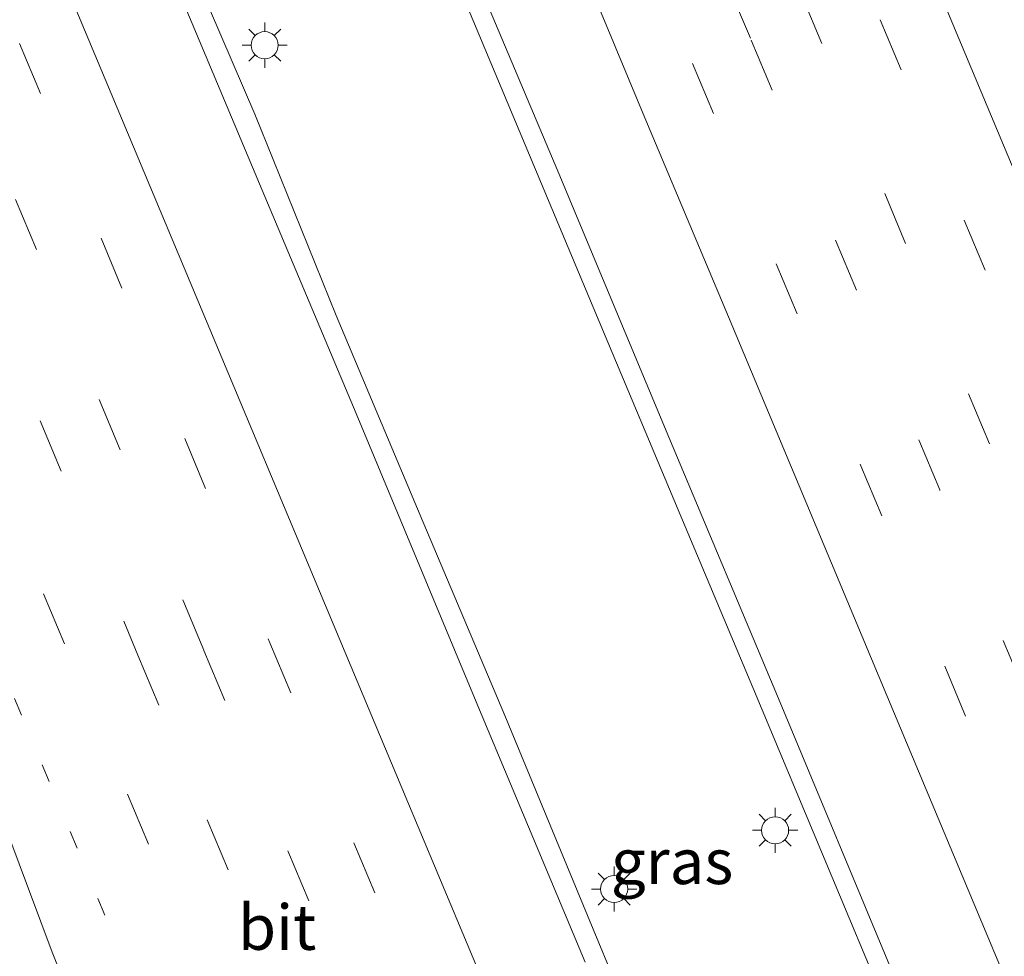
# Model space of a CAD drawing. Units: metres. Extents: x 128144 to 130003, y 459499 to 462503.
# Drawn here: x 128404 to 128458, y 462351 to 462403 of the extents above; entities that cross this region are included whole.
import ezdxf
from ezdxf.enums import TextEntityAlignment as Align

# ---------------------------------------------------------------- set-up
doc = ezdxf.new("R2010")
doc.units = ezdxf.units.M
doc.linetypes.add('VW-1-3_STREEP', pattern=[4, 1, -3])
doc.linetypes.add('VW-3-9_STREEP', pattern=[12, 3, -9])
doc.layers.get('0').update_dxf_attribs({"lineweight": 25})
for name, color, linetype, lineweight in [('B-ME-BV-GELEIDECONSTRUCTIE-GELEIDERAIL-L-B1', 213, 'BV-GELEIDERAIL', 18), ('B-ME-IE-GRASLAND-GV-B6', 93, 'Continuous', 18), ('B-ME-IE-MEUBILAIR_WEGMEUBILAIR-LICHTMAST-S-B1', 8, 'Continuous', 18), ('B-ME-VH-VERH_SOORT-BITUMEN-GV-B6', 8, 'IE-TERREINAFSCHEIDING-NATUURLIJK-HOUTWAL', 18), ('B-ME-VW-MARKERING-13STREEP-045-L-B1', 255, 'VW-1-3_STREEP', 18), ('B-ME-VW-MARKERING-39STREEP-015-L-B1', 255, 'VW-3-9_STREEP', 18), ('B-ME-VW-MARKERING-STREEP-015-L-B1', 7, 'Continuous', 18)]:
    doc.layers.add(name, color=color, linetype=linetype, lineweight=lineweight)
doc.styles.add('NLCS-ISO', font='NLCS-ISO.TTF')
doc.linetypes.add('BV-GELEIDERAIL', pattern='A,10,-3,[108,NLCS.SHX,S=1,R=0,X=0,Y=0],-3', length=16)
doc.linetypes.add('IE-TERREINAFSCHEIDING-NATUURLIJK-HOUTWAL', pattern='A,7,-1.5,[67,NLCS.SHX,S=0.75,R=45,X=0,Y=0],-1.5,7,-1.5,[70,NLCS.SHX,S=0.75,R=0,X=0,Y=0],-1.5', length=20)

# ---------------------------------------------------------------- blocks, each defined once
blk = doc.blocks.new('lantaarnpaal')
for p, q in [((0, 0.75), (0, 1.25)), ((-0.884, 0.884), (-0.53, 0.53)), ((0.53, 0.53), (0.884, 0.884)), ((-0.75, 0), (-1.25, 0)), ((0.75, 0), (1.25, 0)), ((-0.53, -0.53), (-0.884, -0.884)), ((0.53, -0.53), (0.884, -0.884)), ((0, -0.75), (0, -1.25))]:
    blk.add_line(p, q)
blk.add_circle((0, 0), 0.75)

msp = doc.modelspace()

# ---------------------------------------------------------------- linework, layer by layer
at = {"layer": 'B-ME-BV-GELEIDECONSTRUCTIE-GELEIDERAIL-L-B1'}
for points in [[(128438.6431, 462345.1031, 1.1762), (128435.0765, 462353.7118, 1.1937), (128430.4974, 462364.7788, 1.1832), (128425.8092, 462375.8398, 1.2007), (128421.1683, 462386.887, 1.1902), (128417.7001, 462395.5179, 1.1622), (128416.6701, 462398.0099, 1.176), (128413.5439, 462405.3043, 1.185), (128409.393, 462415.122, 1.131), (128407.3039, 462420.0878, 1.167), (128402.6931, 462431.1315, 1.1535), (128398.1081, 462442.2132, 1.1895), (128395.4932, 462448.3315, 1.1895), (128393.457, 462453.1935, 1.176), (128391.3647, 462458.1224, 1.1805), (128387.2268, 462467.9723, 1.196), (128383.6452, 462476.5419, 1.1735), (128379.5766, 462486.4218, 1.1735), (128374.9347, 462497.4733, 1.1785), (128373.86736, 462500, 1.17153)], [(128438.6431, 462345.1031, 1.1762), (128435.0765, 462353.7118, 1.1937), (128430.4974, 462364.7788, 1.1832), (128425.8092, 462375.8398, 1.2007), (128421.1683, 462386.887, 1.1902), (128417.7001, 462395.5179, 1.1622), (128416.6701, 462398.0099, 1.176), (128413.5439, 462405.3043, 1.185), (128409.393, 462415.122, 1.131), (128407.3039, 462420.0878, 1.167), (128402.6931, 462431.1315, 1.1535), (128398.1081, 462442.2132, 1.1895), (128395.4932, 462448.3315, 1.1895), (128393.457, 462453.1935, 1.176), (128391.3647, 462458.1224, 1.1805), (128387.2268, 462467.9723, 1.196), (128383.6452, 462476.5419, 1.1735), (128379.5766, 462486.4218, 1.1735), (128374.9347, 462497.4733, 1.1785), (128373.86736, 462500, 1.17153)], [(128388.16797, 462500, 1.34726), (128392.1639, 462490.4706, 1.355), (128398.306, 462475.765, 1.341), (128402.4436, 462465.8888, 1.346), (128405.0429, 462459.7347, 1.355), (128409.187, 462449.874, 1.316), (128415.349, 462435.122, 1.296), (128417.3809, 462430.2719, 1.2965), (128421.5215, 462420.4204, 1.2875), (128428.7343, 462403.2322, 1.3335), (128432.8542, 462393.3707, 1.3455), (128435.9587, 462385.9826, 1.3335), (128440.0765, 462376.1393, 1.3605), (128444.2136, 462366.3275, 1.3755), (128451.9032, 462347.8927, 1.3395)], [(128388.16797, 462500, 1.34726), (128392.1639, 462490.4706, 1.355), (128398.306, 462475.765, 1.341), (128402.4436, 462465.8888, 1.346), (128405.0429, 462459.7347, 1.355), (128409.187, 462449.874, 1.316), (128415.349, 462435.122, 1.296), (128417.3809, 462430.2719, 1.2965), (128421.5215, 462420.4204, 1.2875), (128428.7343, 462403.2322, 1.3335), (128432.8542, 462393.3707, 1.3455), (128435.9587, 462385.9826, 1.3335), (128440.0765, 462376.1393, 1.3605), (128444.2136, 462366.3275, 1.3755), (128451.9032, 462347.8927, 1.3395)]]:
    msp.add_polyline3d(points, dxfattribs=at)
at = {"layer": 'B-ME-IE-GRASLAND-GV-B6'}
for points in [[(128372.63068, 462500, 0.5727), (128389.39205, 462500, 0.65662), (128390.163, 462498.176, 0.656), (128396.329, 462483.382, 0.652), (128402.55, 462468.595, 0.65), (128408.702, 462453.867, 0.646), (128414.797, 462439.258, 0.653), (128421.138, 462424.15, 0.653), (128427.188, 462409.687, 0.662), (128433.475, 462394.736, 0.663), (128439.558, 462380.161, 0.656), (128445.8033, 462365.2711, 0.662), (128451.94, 462350.537, 0.664)], [(128434.9415, 462351.1377, 0.5412), (128428.9054, 462365.5366, 0.5382), (128422.2721, 462381.4672, 0.5322), (128416.9452, 462394.1616, 0.5382), (128412.432, 462404.888, 0.575), (128404.759, 462423.205, 0.571), (128398.626, 462437.936, 0.5685), (128390.897, 462456.336, 0.599), (128384.673, 462471.235, 0.58), (128378.527, 462485.911, 0.588), (128372.63068, 462500, 0.5727)], [(128372.63068, 462500, 0.5727), (128389.39205, 462500, 0.65662), (128390.163, 462498.176, 0.656), (128396.329, 462483.382, 0.652), (128402.55, 462468.595, 0.65), (128408.702, 462453.867, 0.646), (128414.797, 462439.258, 0.653), (128421.138, 462424.15, 0.653), (128427.188, 462409.687, 0.662), (128433.475, 462394.736, 0.663), (128439.558, 462380.161, 0.656), (128445.8033, 462365.2711, 0.662), (128451.94, 462350.537, 0.664)], [(128434.9415, 462351.1377, 0.5412), (128428.9054, 462365.5366, 0.5382), (128422.2721, 462381.4672, 0.5322), (128416.9452, 462394.1616, 0.5382), (128412.432, 462404.888, 0.575), (128404.759, 462423.205, 0.571), (128398.626, 462437.936, 0.5685), (128390.897, 462456.336, 0.599), (128384.673, 462471.235, 0.58), (128378.527, 462485.911, 0.588), (128372.63068, 462500, 0.5727)]]:
    msp.add_polyline3d(points, dxfattribs=at)
at = {"layer": 'B-ME-VH-VERH_SOORT-BITUMEN-GV-B6'}
for points in [[(128343.36215, 462500, -0.11223), (128372.63068, 462500, 0.5727), (128378.527, 462485.911, 0.588), (128384.673, 462471.235, 0.58), (128390.897, 462456.336, 0.599), (128398.626, 462437.936, 0.5685), (128404.759, 462423.205, 0.571), (128412.432, 462404.888, 0.575), (128416.9452, 462394.1616, 0.5382), (128422.2721, 462381.4672, 0.5322), (128428.9054, 462365.5366, 0.5382), (128434.9415, 462351.1377, 0.5412)], [(128343.36215, 462500, -0.11223), (128372.63068, 462500, 0.5727), (128378.527, 462485.911, 0.588), (128384.673, 462471.235, 0.58), (128390.897, 462456.336, 0.599), (128398.626, 462437.936, 0.5685), (128404.759, 462423.205, 0.571), (128412.432, 462404.888, 0.575), (128416.9452, 462394.1616, 0.5382), (128422.2721, 462381.4672, 0.5322), (128428.9054, 462365.5366, 0.5382), (128434.9415, 462351.1377, 0.5412)], [(128451.94, 462350.537, 0.664), (128445.8033, 462365.2711, 0.662), (128439.558, 462380.161, 0.656), (128433.475, 462394.736, 0.663), (128427.188, 462409.687, 0.662), (128421.138, 462424.15, 0.653), (128414.797, 462439.258, 0.653), (128408.702, 462453.867, 0.646), (128402.55, 462468.595, 0.65), (128396.329, 462483.382, 0.652), (128390.163, 462498.176, 0.656), (128389.39205, 462500, 0.65662)], [(128451.94, 462350.537, 0.664), (128445.8033, 462365.2711, 0.662), (128439.558, 462380.161, 0.656), (128433.475, 462394.736, 0.663), (128427.188, 462409.687, 0.662), (128421.138, 462424.15, 0.653), (128414.797, 462439.258, 0.653), (128408.702, 462453.867, 0.646), (128402.55, 462468.595, 0.65), (128396.329, 462483.382, 0.652), (128390.163, 462498.176, 0.656), (128389.39205, 462500, 0.65662)]]:
    msp.add_polyline3d(points, dxfattribs=at)
at = {"layer": 'B-ME-VW-MARKERING-13STREEP-045-L-B1'}
msp.add_polyline3d([(128379.8835, 462421.8608, -0.0167), (128383.3533, 462413.5537, 0.002), (128398.7379, 462376.7744, -0.0179), (128404.9252, 462362.0461, 0.0136), (128417.682, 462331.4819, -0.0366), (128435.7368, 462288.4461, -0.0371), (128438.8045, 462281.073, -0.0406), (128448.0653, 462258.995, -0.0081), (128455.7654, 462240.5744, -0.0186), (128469.6523, 462207.4885, -0.0408)], dxfattribs=at)
at = {"layer": 'B-ME-VW-MARKERING-39STREEP-015-L-B1'}
for points in [[(128351.1959, 462500, 0.13188), (128359.9305, 462479.1473, 0.1609), (128364.529, 462468.0843, 0.1234), (128369.1766, 462457.0742, 0.1229), (128378.4234, 462434.9862, 0.1439), (128383.0384, 462423.9804, 0.1059), (128400.3565, 462382.563, 0.0911), (128415.3927, 462346.6861, 0.1126), (128420.016, 462335.6598, 0.0671), (128438.5121, 462291.5037, 0.0695), (128457.0047, 462247.3258, 0.1028), (128461.6386, 462236.2864, 0.0706), (128466.2455, 462225.2529, 0.0671), (128474.406, 462205.7851, 0.0644)], [(128351.1959, 462500, 0.13188), (128359.9305, 462479.1473, 0.1609), (128364.529, 462468.0843, 0.1234), (128369.1766, 462457.0742, 0.1229), (128378.4234, 462434.9862, 0.1439), (128383.0384, 462423.9804, 0.1059), (128400.3565, 462382.563, 0.0911), (128415.3927, 462346.6861, 0.1126), (128420.016, 462335.6598, 0.0671), (128438.5121, 462291.5037, 0.0695), (128457.0047, 462247.3258, 0.1028), (128461.6386, 462236.2864, 0.0706), (128466.2455, 462225.2529, 0.0671), (128474.406, 462205.7851, 0.0644)], [(128355.00179, 462500, 0.21874), (128358.5512, 462491.5049, 0.2212), (128363.1702, 462480.4515, 0.2122), (128368.9389, 462466.6327, 0.2314), (128373.5664, 462455.6367, 0.2069), (128382.8382, 462433.5236, 0.2154), (128390.9204, 462414.2257, 0.2102), (128400.189, 462392.1316, 0.2151), (128410.2134, 462368.1141, 0.1669), (128414.0506, 462359.0023, 0.2101), (128429.0726, 462323.1072, 0.1736), (128437.1565, 462303.7762, 0.1456), (128446.4077, 462281.7381, 0.164), (128464.8796, 462237.5503, 0.167), (128469.5225, 462226.5015, 0.1446), (128474.1454, 462215.4645, 0.1821), (128477.6385, 462207.1385, 0.1523)], [(128355.00179, 462500, 0.21874), (128358.5512, 462491.5049, 0.2212), (128363.1702, 462480.4515, 0.2122), (128368.9389, 462466.6327, 0.2314), (128373.5664, 462455.6367, 0.2069), (128382.8382, 462433.5236, 0.2154), (128390.9204, 462414.2257, 0.2102), (128400.189, 462392.1316, 0.2151), (128410.2134, 462368.1141, 0.1669), (128414.0506, 462359.0023, 0.2101), (128429.0726, 462323.1072, 0.1736), (128437.1565, 462303.7762, 0.1456), (128446.4077, 462281.7381, 0.164), (128464.8796, 462237.5503, 0.167), (128469.5225, 462226.5015, 0.1446), (128474.1454, 462215.4645, 0.1821), (128477.6385, 462207.1385, 0.1523)], [(128358.73794, 462500, 0.29779), (128366.4287, 462481.57, 0.3346), (128376.7872, 462456.8589, 0.3266), (128389.5324, 462426.4925, 0.3196), (128395.3236, 462412.6246, 0.2876), (128398.8168, 462404.3674, 0.3021), (128403.4465, 462393.3074, 0.2881), (128413.8653, 462368.366, 0.2591), (128421.7911, 462349.4604, 0.3436), (128431.0345, 462327.3694, 0.2841), (128433.1308, 462322.3231, 0.2416), (128449.5501, 462283.1098, 0.2922), (128454.1913, 462272.0456, 0.2592), (128468.1025, 462238.8758, 0.2622), (128470.8219, 462232.2945, 0.2401), (128480.8306, 462208.4749, 0.2635)], [(128358.73794, 462500, 0.29779), (128366.4287, 462481.57, 0.3346), (128376.7872, 462456.8589, 0.3266), (128389.5324, 462426.4925, 0.3196), (128395.3236, 462412.6246, 0.2876), (128398.8168, 462404.3674, 0.3021), (128403.4465, 462393.3074, 0.2881), (128413.8653, 462368.366, 0.2591), (128421.7911, 462349.4604, 0.3436), (128431.0345, 462327.3694, 0.2841), (128433.1308, 462322.3231, 0.2416), (128449.5501, 462283.1098, 0.2922), (128454.1913, 462272.0456, 0.2592), (128468.1025, 462238.8758, 0.2622), (128470.8219, 462232.2945, 0.2401), (128480.8306, 462208.4749, 0.2635)], [(128362.59519, 462500, 0.42217), (128366.5011, 462490.6975, 0.3985), (128371.5121, 462478.7051, 0.428), (128381.1221, 462455.7441, 0.412), (128390.3001, 462433.8211, 0.398), (128399.0251, 462412.9901, 0.402), (128408.1782, 462391.1648, 0.3916), (128417.5151, 462368.7981, 0.398), (128426.8681, 462346.5061, 0.402), (128436.2151, 462324.2141, 0.41), (128445.2229, 462302.6679, 0.3505), (128454.3957, 462280.743, 0.3595), (128463.6526, 462258.6482, 0.3685), (128472.9357, 462236.508, 0.3655), (128482.1685, 462214.4435, 0.3625), (128484.1026, 462209.8448, 0.3481)], [(128362.59519, 462500, 0.42217), (128366.5011, 462490.6975, 0.3985), (128371.5121, 462478.7051, 0.428), (128381.1221, 462455.7441, 0.412), (128390.3001, 462433.8211, 0.398), (128399.0251, 462412.9901, 0.402), (128408.1782, 462391.1648, 0.3916), (128417.5151, 462368.7981, 0.398), (128426.8681, 462346.5061, 0.402), (128436.2151, 462324.2141, 0.41), (128445.2229, 462302.6679, 0.3505), (128454.3957, 462280.743, 0.3595), (128463.6526, 462258.6482, 0.3685), (128472.9357, 462236.508, 0.3655), (128482.1685, 462214.4435, 0.3625), (128484.1026, 462209.8448, 0.3481)], [(128399.32627, 462500, 0.51168), (128403.0992, 462490.99, 0.5118), (128412.5571, 462468.4336, 0.5118), (128417.3214, 462457.0539, 0.4958), (128422.0392, 462445.7806, 0.5043), (128431.5121, 462423.1813, 0.5158), (128436.2471, 462411.856, 0.4938), (128440.8681, 462400.8155, 0.47), (128450.1726, 462378.577, 0.4975), (128459.4744, 462356.3852, 0.507), (128468.7543, 462334.2389, 0.5075), (128477.9965, 462312.1564, 0.4975), (128482.6805, 462300.9722, 0.508), (128487.5538, 462289.3408, 0.5055), (128492.5731, 462277.3621, 0.505), (128497.4649, 462265.6516, 0.5015), (128502.3365, 462254.0129, 0.4775), (128506.9998, 462242.8936, 0.4655), (128511.6196, 462231.8527, 0.4595), (128515.3611, 462222.9334, 0.4483)], [(128399.32627, 462500, 0.51168), (128403.0992, 462490.99, 0.5118), (128412.5571, 462468.4336, 0.5118), (128417.3214, 462457.0539, 0.4958), (128422.0392, 462445.7806, 0.5043), (128431.5121, 462423.1813, 0.5158), (128436.2471, 462411.856, 0.4938), (128440.8681, 462400.8155, 0.47), (128450.1726, 462378.577, 0.4975), (128459.4744, 462356.3852, 0.507), (128468.7543, 462334.2389, 0.5075), (128477.9965, 462312.1564, 0.4975), (128482.6805, 462300.9722, 0.508), (128487.5538, 462289.3408, 0.5055), (128492.5731, 462277.3621, 0.505), (128497.4649, 462265.6516, 0.5015), (128502.3365, 462254.0129, 0.4775), (128506.9998, 462242.8936, 0.4655), (128511.6196, 462231.8527, 0.4595), (128515.3611, 462222.9334, 0.4483)], [(128518.5961, 462224.2878, 0.3845), (128514.8188, 462233.2929, 0.394), (128505.5975, 462255.2955, 0.4045), (128500.7032, 462266.981, 0.4105), (128495.8288, 462278.6465, 0.4075), (128490.7848, 462290.6952, 0.4105), (128485.9248, 462302.3346, 0.4045), (128481.2133, 462313.5544, 0.4105), (128476.6041, 462324.6091, 0.4035), (128468.4961, 462343.9425, 0.4105), (128463.8735, 462354.9784, 0.428), (128459.2035, 462366.158, 0.393), (128454.5443, 462377.2397, 0.4), (128449.9328, 462388.2808, 0.3895), (128444.0765, 462402.2077, 0.3895), (128439.4742, 462413.2287, 0.3938), (128435.8867, 462421.8065, 0.3988), (128431.1541, 462433.1024, 0.4028), (128425.2738, 462447.1292, 0.4208), (128421.6856, 462455.7258, 0.4058), (128416.9544, 462466.9794, 0.4178), (128411.0771, 462481.0399, 0.4243), (128406.3219, 462492.3929, 0.4078), (128403.13694, 462500, 0.41872)], [(128518.5961, 462224.2878, 0.3845), (128514.8188, 462233.2929, 0.394), (128505.5975, 462255.2955, 0.4045), (128500.7032, 462266.981, 0.4105), (128495.8288, 462278.6465, 0.4075), (128490.7848, 462290.6952, 0.4105), (128485.9248, 462302.3346, 0.4045), (128481.2133, 462313.5544, 0.4105), (128476.6041, 462324.6091, 0.4035), (128468.4961, 462343.9425, 0.4105), (128463.8735, 462354.9784, 0.428), (128459.2035, 462366.158, 0.393), (128454.5443, 462377.2397, 0.4), (128449.9328, 462388.2808, 0.3895), (128444.0765, 462402.2077, 0.3895), (128439.4742, 462413.2287, 0.3938), (128435.8867, 462421.8065, 0.3988), (128431.1541, 462433.1024, 0.4028), (128425.2738, 462447.1292, 0.4208), (128421.6856, 462455.7258, 0.4058), (128416.9544, 462466.9794, 0.4178), (128411.0771, 462481.0399, 0.4243), (128406.3219, 462492.3929, 0.4078), (128403.13694, 462500, 0.41872)], [(128406.94164, 462500, 0.31857), (128409.7624, 462493.2645, 0.3212), (128414.4132, 462482.1996, 0.3162), (128428.2938, 462448.9727, 0.3348), (128432.9587, 462437.887, 0.3258), (128438.7284, 462424.0502, 0.3077), (128446.8621, 462404.6984, 0.3195), (128460.6662, 462371.7199, 0.3405), (128465.2726, 462360.6677, 0.331), (128469.9142, 462349.5837, 0.3485), (128483.8316, 462316.4178, 0.3262), (128486.803, 462309.2265, 0.2955), (128493.0798, 462294.2843, 0.3312), (128502.3347, 462272.1847, 0.3402), (128511.6296, 462250.0053, 0.2952), (128521.8196, 462225.6375, 0.2839)], [(128406.94164, 462500, 0.31857), (128409.7624, 462493.2645, 0.3212), (128414.4132, 462482.1996, 0.3162), (128428.2938, 462448.9727, 0.3348), (128432.9587, 462437.887, 0.3258), (128438.7284, 462424.0502, 0.3077), (128446.8621, 462404.6984, 0.3195), (128460.6662, 462371.7199, 0.3405), (128465.2726, 462360.6677, 0.331), (128469.9142, 462349.5837, 0.3485), (128483.8316, 462316.4178, 0.3262), (128486.803, 462309.2265, 0.2955), (128493.0798, 462294.2843, 0.3312), (128502.3347, 462272.1847, 0.3402), (128511.6296, 462250.0053, 0.2952), (128521.8196, 462225.6375, 0.2839)], [(128410.73554, 462500, 0.22175), (128413.0585, 462494.443, 0.2207), (128423.4664, 462469.5721, 0.2458), (128432.741, 462447.437, 0.2292), (128451.2486, 462403.2246, 0.218), (128465.1481, 462370.0598, 0.2705), (128469.7793, 462358.9902, 0.2635), (128482.4848, 462328.5775, 0.274), (128487.1245, 462317.5638, 0.2354), (128492.9138, 462303.7204, 0.2324), (128502.162, 462281.5878, 0.2564), (128506.8059, 462270.5366, 0.2354), (128511.423, 462259.5026, 0.2504), (128516.0766, 462248.4473, 0.2354), (128525.063, 462226.9954, 0.1862)], [(128410.73554, 462500, 0.22175), (128413.0585, 462494.443, 0.2207), (128423.4664, 462469.5721, 0.2458), (128432.741, 462447.437, 0.2292), (128451.2486, 462403.2246, 0.218), (128465.1481, 462370.0598, 0.2705), (128469.7793, 462358.9902, 0.2635), (128482.4848, 462328.5775, 0.274), (128487.1245, 462317.5638, 0.2354), (128492.9138, 462303.7204, 0.2324), (128502.162, 462281.5878, 0.2564), (128506.8059, 462270.5366, 0.2354), (128511.423, 462259.5026, 0.2504), (128516.0766, 462248.4473, 0.2354), (128525.063, 462226.9954, 0.1862)]]:
    msp.add_polyline3d(points, dxfattribs=at)
at = {"layer": 'B-ME-VW-MARKERING-STREEP-015-L-B1'}
for points in [[(128366.50314, 462500, 0.49804), (128373.3066, 462483.7333, 0.493), (128381.9706, 462463.0483, 0.484), (128391.7096, 462439.7643, 0.477), (128402.3936, 462414.2713, 0.474), (128411.4436, 462392.6833, 0.472), (128422.9926, 462365.0843, 0.473), (128432.6836, 462341.9453, 0.486), (128444.0106, 462314.8913, 0.48), (128448.707, 462303.6299, 0.452), (128453.1206, 462293.1133, 0.461), (128459.031, 462278.9643, 0.461), (128463.6436, 462267.9903, 0.451), (128469.8101, 462253.2633, 0.476), (128473.6196, 462244.1493, 0.445), (128480.9039, 462226.738, 0.458), (128487.4209, 462211.234, 0.4385)], [(128366.50314, 462500, 0.49804), (128373.3066, 462483.7333, 0.493), (128381.9706, 462463.0483, 0.484), (128391.7096, 462439.7643, 0.477), (128402.3936, 462414.2713, 0.474), (128411.4436, 462392.6833, 0.472), (128422.9926, 462365.0843, 0.473), (128432.6836, 462341.9453, 0.486), (128444.0106, 462314.8913, 0.48), (128448.707, 462303.6299, 0.452), (128453.1206, 462293.1133, 0.461), (128459.031, 462278.9643, 0.461), (128463.6436, 462267.9903, 0.451), (128469.8101, 462253.2633, 0.476), (128473.6196, 462244.1493, 0.445), (128480.9039, 462226.738, 0.458), (128487.4209, 462211.234, 0.4385)], [(128395.46475, 462500, 0.61399), (128395.6082, 462499.6573, 0.614), (128398.7849, 462492.0554, 0.6205), (128405.0687, 462477.0836, 0.628), (128409.9263, 462465.4571, 0.615), (128414.787, 462453.8576, 0.6095), (128419.5357, 462442.4748, 0.6133), (128424.2539, 462431.223, 0.6005), (128428.8926, 462420.1425, 0.5968), (128433.4903, 462409.1659, 0.593), (128435.8265, 462403.6123, 0.5942), (128438.153, 462398.0363, 0.5955), (128442.8693, 462386.8114, 0.598), (128452.0425, 462364.8593, 0.6), (128461.2756, 462342.813, 0.599), (128470.6928, 462320.3545, 0.591), (128473.4473, 462313.7449, 0.602), (128480.2032, 462297.627, 0.602), (128489.7988, 462274.6924, 0.6), (128499.6081, 462251.2891, 0.573), (128508.9085, 462229.0922, 0.535), (128512.068, 462221.5546, 0.5284)], [(128395.46475, 462500, 0.61399), (128395.6082, 462499.6573, 0.614), (128398.7849, 462492.0554, 0.6205), (128405.0687, 462477.0836, 0.628), (128409.9263, 462465.4571, 0.615), (128414.787, 462453.8576, 0.6095), (128419.5357, 462442.4748, 0.6133), (128424.2539, 462431.223, 0.6005), (128428.8926, 462420.1425, 0.5968), (128433.4903, 462409.1659, 0.593), (128435.8265, 462403.6123, 0.5942), (128438.153, 462398.0363, 0.5955), (128442.8693, 462386.8114, 0.598), (128452.0425, 462364.8593, 0.6), (128461.2756, 462342.813, 0.599), (128470.6928, 462320.3545, 0.591), (128473.4473, 462313.7449, 0.602), (128480.2032, 462297.627, 0.602), (128489.7988, 462274.6924, 0.6), (128499.6081, 462251.2891, 0.573), (128508.9085, 462229.0922, 0.535), (128512.068, 462221.5546, 0.5284)], [(128414.65708, 462500, 0.10001), (128414.7149, 462499.8617, 0.0997), (128424.1657, 462477.257, 0.1007), (128433.6079, 462454.7268, 0.1029), (128443.1052, 462432.0969, 0.105), (128446.5397, 462423.8419, 0.1522), (128452.553, 462409.4832, 0.1555), (128462.0099, 462386.8797, 0.1011), (128480.9286, 462341.6745, 0.1104), (128490.4971, 462318.8414, 0.1354), (128499.8538, 462296.4769, 0.1124), (128506.2427, 462281.2212, 0.1382), (128518.8088, 462251.2168, 0.0959), (128528.3825, 462228.3852, 0.1058)], [(128414.65708, 462500, 0.10001), (128414.7149, 462499.8617, 0.0997), (128424.1657, 462477.257, 0.1007), (128433.6079, 462454.7268, 0.1029), (128443.1052, 462432.0969, 0.105), (128446.5397, 462423.8419, 0.1522), (128452.553, 462409.4832, 0.1555), (128462.0099, 462386.8797, 0.1011), (128480.9286, 462341.6745, 0.1104), (128490.4971, 462318.8414, 0.1354), (128499.8538, 462296.4769, 0.1124), (128506.2427, 462281.2212, 0.1382), (128518.8088, 462251.2168, 0.0959), (128528.3825, 462228.3852, 0.1058)], [(128354.2832, 462482.626, -0.0105), (128357.3792, 462475.2245, 0.0127), (128362.8372, 462462.2049, -0.0048), (128371.3994, 462441.7329, 0.002), (128373.2002, 462437.4143, -0.0283), (128375.0885, 462432.8237, -0.0062), (128377.9398, 462425.547, 0.002), (128380.4435, 462418.8121, 0.002), (128391.7469, 462388.4412, -0.0132), (128395.0262, 462379.6001, -0.0853), (128405.4821, 462351.695, -0.1011), (128412.8498, 462333.3172, -0.1136), (128431.7573, 462288.1064, -0.1203), (128441.2307, 462265.5097, -0.1124), (128450.6696, 462242.8992, -0.1045), (128455.4372, 462231.2026, -0.1094), (128460.1015, 462219.5311, -0.1143), (128463.4487, 462211.0221, -0.1256), (128466.7338, 462202.5731, -0.1416)]]:
    msp.add_polyline3d(points, dxfattribs=at)

# ---------------------------------------------------------------- block references
at = {"layer": 'B-ME-IE-MEUBILAIR_WEGMEUBILAIR-LICHTMAST-S-B1', "rotation": 90}
for p in [(128417.2225, 462401.8264, 0.317), (128445.4376, 462358.4271, 0.512), (128436.5396, 462355.1816, 0.3725)]:
    msp.add_blockref('lantaarnpaal', p, dxfattribs=at)

# ---------------------------------------------------------------- texts
at = {"layer": 'B-ME-IE-GRASLAND-GV-B6', "ltscale": 0.2, "style": 'NLCS-ISO'}
msp.add_text('gras', height=2.5, dxfattribs=at).set_placement((128439.74244, 462356.70535), align=Align.MIDDLE_CENTER)
msp.add_text('gras', height=2.5, dxfattribs=at).set_placement((128439.74244, 462356.70535), align=Align.MIDDLE_CENTER)
at = {"layer": 'B-ME-VH-VERH_SOORT-BITUMEN-GV-B6', "ltscale": 0.2, "style": 'NLCS-ISO'}
msp.add_text('bit', height=2.5, dxfattribs=at).set_placement((128417.91093, 462353.06984), align=Align.MIDDLE_CENTER)
msp.add_text('bit', height=2.5, dxfattribs=at).set_placement((128417.91093, 462353.06984), align=Align.MIDDLE_CENTER)

doc.saveas('drawing.dxf')
